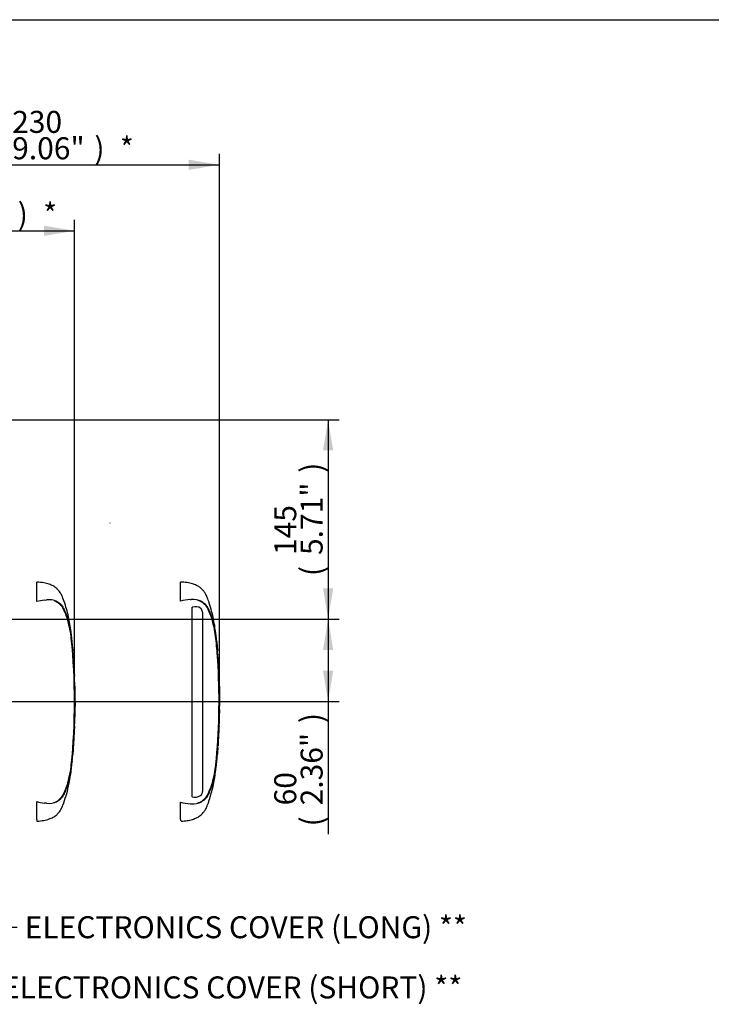
# Paper-space layout 'Sheet1' of a CAD drawing. Units: millimetres. Extents: x 0 to 594, y 0 to 420.
# Drawn here: x 240 to 341, y 267 to 410 of the extents above; entities that cross this region are included whole.
import ezdxf
from ezdxf.enums import TextEntityAlignment as Align
from ezdxf.lldxf.tags import DXFTag

# ---------------------------------------------------------------- set-up
doc = ezdxf.new("R2010")
doc.units = ezdxf.units.MM
for name, color, linetype in [('Default', 7, 'Continuous'), ('II0-20SHORT-STD', 7, 'Continuous'), ('PART4', 7, 'Continuous'), ('TSH-1', 7, 'Continuous')]:
    doc.layers.add(name, color=color, linetype=linetype)
doc.styles.add('SEACAD_Arial', font='arial.ttf')
tags = doc.linetypes.add('HIDDEN2', pattern=[4.7625, 3.175, -1.5875]).pattern_tags.tags
tags[6:7] = [DXFTag(74, 4), DXFTag(75, 0), DXFTag(340, '0'), DXFTag(46, 0.0), DXFTag(50, 0.0), DXFTag(44, 0.0), DXFTag(45, 0.0)]
tags[4:5] = [DXFTag(74, 4), DXFTag(75, 0), DXFTag(340, '0'), DXFTag(46, 0.0), DXFTag(50, 0.0), DXFTag(44, 0.0), DXFTag(45, 0.0)]
tags = doc.linetypes.add('PHANTOM2', pattern=[31.75, 15.875, -3.175, 3.175, -3.175, 3.175, -3.175]).pattern_tags.tags
tags[14:15] = [DXFTag(74, 4), DXFTag(75, 0), DXFTag(340, '0'), DXFTag(46, 0.0), DXFTag(50, 0.0), DXFTag(44, 0.0), DXFTag(45, 0.0)]
tags[12:13] = [DXFTag(74, 4), DXFTag(75, 0), DXFTag(340, '0'), DXFTag(46, 0.0), DXFTag(50, 0.0), DXFTag(44, 0.0), DXFTag(45, 0.0)]
tags[10:11] = [DXFTag(74, 4), DXFTag(75, 0), DXFTag(340, '0'), DXFTag(46, 0.0), DXFTag(50, 0.0), DXFTag(44, 0.0), DXFTag(45, 0.0)]
tags[8:9] = [DXFTag(74, 4), DXFTag(75, 0), DXFTag(340, '0'), DXFTag(46, 0.0), DXFTag(50, 0.0), DXFTag(44, 0.0), DXFTag(45, 0.0)]
tags[6:7] = [DXFTag(74, 4), DXFTag(75, 0), DXFTag(340, '0'), DXFTag(46, 0.0), DXFTag(50, 0.0), DXFTag(44, 0.0), DXFTag(45, 0.0)]
tags[4:5] = [DXFTag(74, 4), DXFTag(75, 0), DXFTag(340, '0'), DXFTag(46, 0.0), DXFTag(50, 0.0), DXFTag(44, 0.0), DXFTag(45, 0.0)]

# ---------------------------------------------------------------- blocks, each defined once
blk = doc.blocks.new('SE3')
at = {"layer": 'II0-20SHORT-STD', "color": 7, "linetype": 'HIDDEN2'}
for p, q in [((242.79, 325.33), (242.79, 328.17)), ((243.87, 325.55), (244.2, 325.58)), ((247.93, 319.35), (247.93, 319.4)), ((248.02, 318.31), (247.95, 319.15)), ((247.98, 318.68), (248.03, 318.21)), ((248.05, 317.71), (247.98, 318.59)), ((248.02, 318.21), (248, 318.37)), ((248.1, 316.99), (248.11, 316.99)), ((248.16, 316), (248.11, 316.89)), ((248.17, 315.9), (248.18, 315.9)), ((248.19, 315.51), (248.2, 315.51)), ((248.2, 315.41), (248.22, 315.12)), ((248.23, 314.58), (248.23, 314.58)), ((248.27, 313.49), (248.28, 313.49)), ((248.3, 313.03), (248.28, 313.49)), ((248.31, 309.09), (248.33, 310.1)), ((248.32, 309.64), (248.31, 309.64)), ((248.26, 308.06), (248.27, 308.06)), ((248.3, 309.09), (248.29, 309.09)), ((248.3, 309.09), (248.31, 309.09)), ((248.31, 309.09), (248.31, 309.09)), ((248.25, 307.54), (248.26, 307.54)), ((248.27, 307.96), (248.26, 307.64)), ((248.27, 307.64), (248.28, 307.96)), ((248.07, 303.98), (248.05, 303.69)), ((248.07, 304.08), (248.07, 304.08)), ((247.91, 302.16), (247.99, 303.05)), ((248, 303.15), (248, 303.15)), ((247.9, 302.06), (247.91, 302.06)), ((242.79, 293.6), (242.79, 296.23)), ((244.2, 295.98), (243.87, 296.01)), ((242.79, 293.6), (242.79, 293.38))]:
    blk.add_line(p, q, dxfattribs=at)
for centre, radius, start, end in [((244.96, 317.43), 8.19, 97.6614, 105.4139), ((244.52, 322.74), 2.86, 65.8508, 96.5305), ((233.56, 318.57), 14.29, 5.601, 16.2328), ((156.53, 310.78), 91.72, 354.2522, 5.7478), ((155.61, 310.78), 92.68, 355.203, 4.797), ((251.62, 317.95), 3.58, 183.7796, 185.2767), ((234.45, 316.19), 13.69, 4.1744, 6.0114), ((249.87, 317.03), 1.77, 181.1825, 184.4212), ((249.82, 316.07), 1.67, 182.4022, 185.8485), ((249.95, 315.52), 1.76, 180.426, 183.8618), ((472.64, 327.1), 224.75, 182.9829, 183.1522), ((245.1, 315.27), 3.11, 2.5381, 4.3851), ((108.92, 307.73), 139.5, 2.8125, 3.037), ((245.34, 314.55), 2.89, 0.551, 3.7054), ((249.81, 314.57), 1.58, 179.7313, 183.3595), ((249.84, 313.61), 1.57, 180.9572, 184.6004), ((286.82, 311.33), 38.5, 179.6552, 181.84), ((249.62, 309.54), 1.32, 175.8165, 180.1754), ((246.43, 309.6), 1.89, 358.1492, 1.1853), ((249.39, 308.1), 1.13, 176.9845, 182.0758), ((246.94, 308.02), 1.33, 357.0451, 1.3613), ((251.5, 307.87), 3.23, 176.7803, 178.5572), ((249.39, 308.99), 1.1, 174.8872, 180.0954), ((247.03, 309.19), 1.27, 355.4953, 359.9983), ((253.69, 309.27), 5.39, 181.2259, 181.8825), ((251.12, 309.11), 2.81, 178.2617, 180.3043), ((249.77, 307.56), 1.51, 176.9656, 180.7519), ((245.75, 307.7), 2.52, 356.2055, 358.4816), ((844.76, 263.13), 598.1, 176.08442, 176.1481), ((250.04, 303.86), 1.98, 173.8049, 176.8737), ((244.62, 304.24), 3.46, 355.6584, 357.318), ((249.81, 302.93), 1.83, 173.0829, 176.2339), ((244.76, 303.5), 3.26, 353.8089, 356.6117), ((232.92, 303.11), 14.94, 343.9983, 354.1679), ((249.58, 301.97), 1.68, 173.68, 177.1107), ((244.96, 304.11), 8.17, 254.5787, 262.346), ((244.52, 298.82), 2.86, 263.4712, 294.1475)]:
    blk.add_arc(centre, radius, start, end, dxfattribs=at)
for points, knots in [([(248.02, 318.22), (247.99, 318.61), (247.94, 319.29), (247.82, 320.41), (247.68, 321.5), (247.49, 322.61), (247.25, 323.71), (246.94, 324.8), (246.66, 325.63), (246.44, 326.18), (246.3, 326.46), (246.14, 326.69), (245.93, 326.95), (245.63, 327.3), (245.15, 327.62), (244.52, 327.89), (243.72, 328.1), (243.16, 328.15), (242.79, 328.17)], [0, 0, 0, 0, 0.086855, 0.175368, 0.263498, 0.351979, 0.441971, 0.534498, 0.62076, 0.652114, 0.675934, 0.695682, 0.719414, 0.755047, 0.805505, 0.855406, 0.919344, 1, 1, 1, 1]), ([(245.27, 325.51), (245.31, 325.49), (245.36, 325.47), (245.52, 325.4), (245.64, 325.34), (245.8, 325.23), (245.85, 325.19), (245.92, 325.13), (245.94, 325.11), (245.99, 325.06), (246.01, 325.04), (246.08, 324.98), (246.13, 324.94), (246.22, 324.85), (246.26, 324.81), (246.33, 324.72), (246.37, 324.67), (246.43, 324.57), (246.46, 324.52), (246.55, 324.37), (246.6, 324.26), (246.7, 324.06), (246.75, 323.95), (246.98, 323.43), (247.15, 323), (247.28, 322.56)], [0.3534688, 0.3534688, 0.3534688, 0.3534688, 0.375, 0.375, 0.4375, 0.4375, 0.46875, 0.46875, 0.484375, 0.484375, 0.5, 0.5, 0.53125, 0.53125, 0.5625, 0.5625, 0.59375, 0.59375, 0.625, 0.625, 0.6875, 0.6875, 0.75, 0.75, 1, 1, 1, 1]), ([(245.69, 325.35), (245.76, 325.31), (245.82, 325.27), (245.93, 325.19), (245.98, 325.16), (246.09, 325.09), (246.14, 325.05), (246.25, 324.95), (246.29, 324.89), (246.42, 324.73), (246.48, 324.62), (246.61, 324.41), (246.67, 324.29), (246.84, 323.96), (246.94, 323.73), (247.08, 323.38), (247.13, 323.26), (247.22, 323.02), (247.26, 322.89), (247.38, 322.49), (247.45, 322.19), (247.59, 321.55), (247.65, 321.19), (247.74, 320.64), (247.76, 320.45), (247.81, 320.07), (247.83, 319.88), (247.89, 319.3), (247.93, 318.91), (247.96, 318.53)], [0, 0, 0, 0, 0.03125, 0.03125, 0.0625, 0.0625, 0.09375, 0.09375, 0.125, 0.125, 0.1875, 0.1875, 0.25, 0.25, 0.375, 0.375, 0.4375, 0.4375, 0.5, 0.5, 0.625, 0.625, 0.75, 0.75, 0.8125, 0.8125, 0.875, 0.875, 1, 1, 1, 1]), ([(247.93, 319.4), (247.92, 319.43), (247.92, 319.45), (247.92, 319.49), (247.92, 319.5), (247.92, 319.5)], [0, 0, 0, 0, 0.5, 0.5, 1, 1, 1, 1]), ([(247.98, 318.59), (247.98, 318.62), (247.98, 318.65), (247.98, 318.69), (247.98, 318.7), (247.98, 318.68)], [0, 0, 0, 0, 0.5, 0.5, 1, 1, 1, 1]), ([(248.01, 318.31), (248.02, 318.27), (248.02, 318.24), (248.02, 318.21), (248.02, 318.2), (248.02, 318.21)], [0, 0, 0, 0, 0.5, 0.5, 1, 1, 1, 1]), ([(248.03, 318.21), (248.03, 318.2), (248.03, 318.21), (248.02, 318.24), (248.02, 318.27), (248.02, 318.31)], [0, 0, 0, 0, 0.5, 0.5, 1, 1, 1, 1]), ([(248.11, 316.99), (248.11, 316.99), (248.11, 316.99), (248.11, 316.99), (248.11, 317), (248.11, 317), (248.11, 317.01), (248.11, 317.02), (248.11, 317.03), (248.11, 317.04), (248.11, 317.04), (248.11, 317.06), (248.1, 317.07), (248.1, 317.08), (248.1, 317.09), (248.1, 317.1), (248.1, 317.11), (248.1, 317.12), (248.1, 317.13), (248.1, 317.14), (248.1, 317.15), (248.1, 317.16), (248.1, 317.17), (248.1, 317.17), (248.1, 317.18), (248.1, 317.18), (248.1, 317.18), (248.1, 317.18)], [0, 0, 0, 0, 0.121366, 0.121366, 0.121366, 0.242726, 0.242726, 0.242726, 0.364187, 0.364187, 0.364187, 0.485892, 0.485892, 0.485892, 0.607841, 0.607841, 0.607841, 0.729927, 0.729927, 0.729927, 0.851986, 0.851986, 0.851986, 0.973863, 0.973863, 0.973863, 1, 1, 1, 1]), ([(248.3, 313.04), (248.3, 313.04), (248.3, 313.04), (248.3, 313.03), (248.3, 313.02), (248.3, 313), (248.3, 312.98), (248.3, 312.94), (248.3, 312.93), (248.3, 312.89), (248.3, 312.86), (248.3, 312.82), (248.3, 312.8), (248.3, 312.76), (248.3, 312.75), (248.3, 312.71), (248.3, 312.69), (248.3, 312.65), (248.3, 312.62), (248.3, 312.55), (248.3, 312.5), (248.3, 312.39), (248.3, 312.34), (248.3, 312.22), (248.31, 312.16), (248.31, 312.04), (248.31, 311.98), (248.31, 311.86), (248.31, 311.8), (248.31, 311.68), (248.31, 311.62), (248.31, 311.56)], [0, 0, 0, 0, 0.125, 0.125, 0.25, 0.25, 0.375, 0.375, 0.4375, 0.4375, 0.5, 0.5, 0.53125, 0.53125, 0.5625, 0.5625, 0.59375, 0.59375, 0.625, 0.625, 0.6875, 0.6875, 0.75, 0.75, 0.8125, 0.8125, 0.875, 0.875, 0.9375, 0.9375, 1, 1, 1, 1]), ([(248.31, 309.54), (248.3, 309.45), (248.3, 309.36), (248.3, 309.28), (248.3, 309.25), (248.3, 309.22), (248.3, 309.19)], [0, 0, 0, 0, 0.757287, 0.757287, 0.757287, 1, 1, 1, 1]), ([(248.31, 309.19), (248.31, 309.28), (248.31, 309.36), (248.32, 309.44), (248.32, 309.48), (248.32, 309.51), (248.32, 309.54)], [0, 0, 0, 0, 0.727826, 0.727826, 0.727826, 1, 1, 1, 1]), ([(248.29, 308.99), (248.28, 308.86), (248.28, 308.73), (248.28, 308.59), (248.27, 308.45), (248.27, 308.3), (248.26, 308.16)], [0, 0, 0, 0, 0.478389, 0.478389, 0.478389, 1, 1, 1, 1]), ([(248.27, 308.06), (248.27, 308.06), (248.27, 308.06), (248.27, 308.09), (248.27, 308.12), (248.27, 308.17), (248.27, 308.21), (248.27, 308.28), (248.27, 308.31), (248.27, 308.34)], [0, 0, 0, 0, 0.125, 0.125, 0.25, 0.25, 0.375, 0.375, 0.4570493, 0.4570493, 0.4570493, 0.4570493]), ([(248.26, 307.27), (248.26, 307.27), (248.26, 307.26), (248.25, 307.24), (248.25, 307.22), (248.25, 307.18), (248.25, 307.17), (248.25, 307.14), (248.25, 307.13), (248.24, 307.1), (248.24, 307.09), (248.24, 307.06), (248.24, 307.04), (248.24, 307.01), (248.24, 306.99), (248.23, 306.95), (248.23, 306.93), (248.23, 306.89), (248.23, 306.87), (248.23, 306.8), (248.22, 306.74), (248.22, 306.63), (248.21, 306.58), (248.21, 306.46), (248.2, 306.4), (248.2, 306.28), (248.2, 306.22), (248.19, 306.11), (248.19, 306.05), (248.18, 305.93), (248.18, 305.86), (248.17, 305.8)], [0.1539457, 0.1539457, 0.1539457, 0.1539457, 0.25, 0.25, 0.375, 0.375, 0.4375, 0.4375, 0.46875, 0.46875, 0.5, 0.5, 0.53125, 0.53125, 0.5625, 0.5625, 0.59375, 0.59375, 0.625, 0.625, 0.6875, 0.6875, 0.75, 0.75, 0.8125, 0.8125, 0.875, 0.875, 0.9375, 0.9375, 1, 1, 1, 1]), ([(248.17, 305.8), (248.17, 305.74), (248.17, 305.68), (248.16, 305.56), (248.16, 305.5), (248.15, 305.38), (248.15, 305.32), (248.14, 305.21), (248.14, 305.15), (248.13, 305.03), (248.13, 304.97), (248.12, 304.87), (248.12, 304.81), (248.11, 304.74), (248.11, 304.72), (248.11, 304.68), (248.11, 304.66), (248.11, 304.62), (248.11, 304.6), (248.1, 304.57), (248.1, 304.55), (248.1, 304.52), (248.1, 304.51), (248.1, 304.48), (248.1, 304.47), (248.1, 304.44), (248.1, 304.43), (248.1, 304.39), (248.1, 304.37), (248.1, 304.35), (248.1, 304.34), (248.09, 304.34)], [0, 0, 0, 0, 0.0625, 0.0625, 0.125, 0.125, 0.1875, 0.1875, 0.25, 0.25, 0.3125, 0.3125, 0.375, 0.375, 0.40625, 0.40625, 0.4375, 0.4375, 0.46875, 0.46875, 0.5, 0.5, 0.53125, 0.53125, 0.5625, 0.5625, 0.625, 0.625, 0.75, 0.75, 0.8461203, 0.8461203, 0.8461203, 0.8461203]), ([(247.96, 303.03), (247.93, 302.64), (247.89, 302.25), (247.83, 301.68), (247.81, 301.48), (247.76, 301.1), (247.74, 300.91), (247.65, 300.36), (247.59, 300.01), (247.45, 299.36), (247.38, 299.06), (247.26, 298.66), (247.22, 298.54), (247.13, 298.3), (247.08, 298.18), (246.94, 297.83), (246.84, 297.6), (246.67, 297.26), (246.61, 297.15), (246.48, 296.93), (246.42, 296.83), (246.29, 296.66), (246.24, 296.6), (246.14, 296.5), (246.09, 296.47), (245.98, 296.4), (245.93, 296.36), (245.82, 296.28), (245.76, 296.24), (245.69, 296.21)], [0, 0, 0, 0, 0.125, 0.125, 0.1875, 0.1875, 0.25, 0.25, 0.375, 0.375, 0.5, 0.5, 0.5625, 0.5625, 0.625, 0.625, 0.75, 0.75, 0.8125, 0.8125, 0.875, 0.875, 0.90625, 0.90625, 0.9375, 0.9375, 0.96875, 0.96875, 1, 1, 1, 1]), ([(248.05, 303.69), (248.04, 303.62), (248.04, 303.55), (248.03, 303.42), (248.03, 303.36), (248.02, 303.26), (248.02, 303.22), (248.01, 303.18), (248.01, 303.17), (248.01, 303.15), (248.01, 303.15), (248.01, 303.15)], [0, 0, 0, 0, 0.25, 0.25, 0.5, 0.5, 0.75, 0.75, 0.875, 0.875, 1, 1, 1, 1]), ([(242.79, 293.38), (243.16, 293.41), (243.72, 293.46), (244.52, 293.66), (245.15, 293.94), (245.63, 294.26), (245.93, 294.61), (246.14, 294.86), (246.3, 295.1), (246.44, 295.38), (246.7, 296.03), (247.04, 297.06), (247.39, 298.44), (247.65, 299.84), (247.82, 301.07), (247.88, 301.76), (247.91, 302.05)], [0, 0, 0, 0, 0.089899, 0.161163, 0.216782, 0.273023, 0.312739, 0.339191, 0.361201, 0.387751, 0.422697, 0.547156, 0.676954, 0.803003, 0.928042, 1, 1, 1, 1]), ([(247.28, 298.99), (247.15, 298.56), (246.99, 298.13), (246.71, 297.51), (246.61, 297.3), (246.44, 297), (246.38, 296.9), (246.23, 296.71), (246.14, 296.63), (245.95, 296.46), (245.86, 296.38), (245.65, 296.23), (245.54, 296.16), (245.36, 296.08), (245.31, 296.06), (245.25, 296.04)], [0, 0, 0, 0, 0.25, 0.25, 0.375, 0.375, 0.4375, 0.4375, 0.5, 0.5, 0.5625, 0.5625, 0.625, 0.625, 0.6512107, 0.6512107, 0.6512107, 0.6512107])]:
    blk.add_open_spline(points, degree=3, knots=knots, dxfattribs=at)
for points in [[(248.24, 314.58), (248.2, 315.45), (248.18, 315.89), (248.18, 315.9)], [(248.27, 313.59), (248.26, 313.88), (248.25, 314.18), (248.24, 314.48)], [(248.25, 307.26), (248.26, 307.37), (248.27, 307.63), (248.28, 308.06)], [(248.01, 303.15), (248.06, 303.77), (248.09, 304.17), (248.09, 304.36)]]:
    blk.add_open_spline(points, degree=3, dxfattribs=at)
at = {"layer": 'PART4', "color": 7, "linetype": 'HIDDEN2'}
blk.add_line((253.44, 336.72), (253.41, 336.72), dxfattribs=at)
at = {"layer": 'PART4', "color": 7, "linetype": 'PHANTOM2'}
for p, q in [((263.68, 325.4), (263.68, 328.18)), ((265.09, 325.63), (265.25, 325.64)), ((265.5, 324.54), (265.38, 324.51)), ((265.38, 296.92), (265.38, 324.51)), ((266.84, 324.05), (266.62, 324.36)), ((266.89, 323.78), (266.84, 324.05)), ((266.89, 323.78), (266.89, 297.71)), ((268.96, 319.5), (268.95, 319.5)), ((269.07, 318.16), (268.96, 319.42)), ((268.96, 319.42), (269.06, 318.28)), ((269.02, 318.69), (269.07, 318.18)), ((269.09, 317.7), (269.02, 318.62)), ((269.06, 318.2), (269.04, 318.37)), ((269.15, 316.99), (269.14, 317.07)), ((269.14, 316.99), (269.15, 316.99)), ((269.2, 315.98), (269.14, 316.91)), ((269.21, 315.9), (269.22, 315.9)), ((269.23, 315.51), (269.24, 315.51)), ((269.24, 315.51), (269.26, 315.12)), ((269.27, 314.58), (269.28, 314.58)), ((269.31, 313.49), (269.32, 313.49)), ((269.35, 309.09), (269.37, 310.1)), ((269.36, 309.64), (269.35, 309.64)), ((269.29, 307.26), (269.32, 308.06)), ((269.31, 308.06), (269.3, 307.62)), ((269.3, 308.06), (269.31, 308.06)), ((269.34, 309.09), (269.33, 309.09)), ((269.34, 309.09), (269.35, 309.09)), ((269.35, 309.09), (269.35, 309.09)), ((269.29, 307.54), (269.3, 307.54)), ((269.3, 307.54), (269.32, 307.98)), ((269.05, 303.15), (269.13, 304.36)), ((269.11, 304), (269.09, 303.69)), ((269.11, 304.08), (269.12, 304.08)), ((268.94, 302.06), (269.04, 303.15)), ((269.04, 303.15), (269.05, 303.15)), ((268.94, 302.06), (268.94, 302.06)), ((263.68, 293.64), (263.68, 296.15))]:
    blk.add_line(p, q, dxfattribs=at)
at = {"layer": 'PART4', "color": 7, "linetype": 'HIDDEN2'}
blk.add_circle((269.25, 330.48), 0.0123, dxfattribs=at)
at = {"layer": 'PART4', "color": 7, "linetype": 'PHANTOM2'}
for centre, radius, start, end in [((265.71, 317.5), 8.16, 94.3622, 104.3872), ((265.48, 322.81), 2.84, 62.8582, 94.7865), ((265.87, 323.29), 1.3, 55.0654, 106.5627), ((254.6, 318.57), 14.29, 5.601, 16.2328), ((177.57, 310.78), 91.72, 3.9063, 5.7478), ((271.46, 319.68), 2.51, 184.0619, 185.8935), ((257.21, 318.33), 11.81, 5.3172, 5.7072), ((176.56, 310.78), 92.76, 355.2163, 4.775), ((271.91, 317.88), 2.82, 183.7687, 185.2875), ((255.57, 316.19), 13.61, 3.3554, 6.0398), ((252.64, 315.61), 16.56, 4.7889, 5.0084), ((270.54, 317.02), 1.4, 181.159, 184.4404), ((177.57, 310.78), 91.72, 354.2522, 3.2447), ((270.52, 316.03), 1.32, 182.3814, 185.8726), ((270.6, 315.52), 1.37, 180.3818, 183.8832), ((308.25, 317.18), 39.06, 182.5817, 183.8224), ((129.96, 307.73), 139.5, 2.8125, 3.037), ((270.52, 314.57), 1.25, 179.7049, 183.3851), ((307.86, 311.33), 38.5, 179.6552, 181.84), ((270.39, 309.56), 1.04, 175.7965, 180.1971), ((267.82, 309.61), 1.54, 358.1746, 1.1555), ((271.83, 307.91), 2.51, 176.7538, 178.5825), ((268.31, 309.17), 1.03, 355.5185, 359.9755), ((274.73, 309.27), 5.39, 181.2669, 181.8825), ((271.54, 309.11), 2.19, 178.2372, 180.334), ((270.49, 307.55), 1.19, 176.9388, 180.7786), ((308.76, 300.99), 39.77, 175.5433, 176.8832), ((266.27, 304.21), 2.84, 355.6797, 357.2948), ((253.96, 303.11), 14.94, 343.9983, 354.1679), ((265.8, 298.28), 1.42, 252.839, 303.7854), ((266.12, 297.7), 0.764, 308.2576, 0.8992), ((265.69, 303.94), 8.04, 255.5406, 265.7101), ((265.38, 300.54), 4.63, 266.3134, 268.3319), ((265.48, 298.74), 2.84, 265.2127, 297.1426), ((242.33, 285.22), 22.95, 20.8361, 21.5235)]:
    blk.add_arc(centre, radius, start, end, dxfattribs=at)
for points, knots in [([(269.06, 318.18), (269, 318.99), (268.88, 320.41), (268.53, 322.78), (268.09, 324.49), (267.73, 325.53), (267.59, 325.9), (267.46, 326.21), (267.34, 326.45), (267.21, 326.66), (267.04, 326.87), (266.81, 327.16), (266.45, 327.45), (265.98, 327.72), (265.38, 327.95), (264.58, 328.13), (264.04, 328.16), (263.68, 328.18)], [0, 0, 0, 0, 0.173224, 0.360702, 0.554682, 0.589442, 0.620861, 0.647495, 0.668158, 0.685418, 0.704884, 0.732033, 0.772795, 0.8114, 0.860921, 0.923025, 1, 1, 1, 1]), ([(266.11, 325.58), (266.19, 325.55), (266.28, 325.52), (266.49, 325.43), (266.62, 325.37), (266.84, 325.23), (266.94, 325.15), (267.13, 324.98), (267.23, 324.89), (267.38, 324.71), (267.45, 324.61), (267.63, 324.3), (267.73, 324.09), (268.02, 323.45), (268.18, 323.01), (268.32, 322.56)], [0.334886, 0.334886, 0.334886, 0.334886, 0.375, 0.375, 0.4375, 0.4375, 0.5, 0.5, 0.5625, 0.5625, 0.625, 0.625, 0.75, 0.75, 1, 1, 1, 1]), ([(266.78, 325.34), (266.84, 325.3), (266.9, 325.26), (267.01, 325.17), (267.06, 325.14), (267.17, 325.06), (267.23, 325.02), (267.33, 324.91), (267.37, 324.85), (267.49, 324.68), (267.55, 324.57), (267.68, 324.35), (267.73, 324.24), (267.9, 323.9), (268, 323.66), (268.15, 323.3), (268.19, 323.18), (268.28, 322.94), (268.32, 322.82), (268.43, 322.42), (268.51, 322.11), (268.64, 321.47), (268.71, 321.11), (268.79, 320.56), (268.81, 320.38), (268.86, 320.01), (268.88, 319.82), (268.94, 319.26), (268.97, 318.88), (269, 318.5)], [0, 0, 0, 0, 0.03125, 0.03125, 0.0625, 0.0625, 0.09375, 0.09375, 0.125, 0.125, 0.1875, 0.1875, 0.25, 0.25, 0.375, 0.375, 0.4375, 0.4375, 0.5, 0.5, 0.625, 0.625, 0.75, 0.75, 0.8125, 0.8125, 0.875, 0.875, 1, 1, 1, 1]), ([(269.02, 318.62), (269.02, 318.65), (269.02, 318.67), (269.02, 318.7), (269.02, 318.7), (269.02, 318.69)], [0, 0, 0, 0, 0.5, 0.5, 1, 1, 1, 1]), ([(269.06, 318.28), (269.06, 318.25), (269.06, 318.23), (269.06, 318.2), (269.06, 318.19), (269.06, 318.2)], [0, 0, 0, 0, 0.5, 0.5, 1, 1, 1, 1]), ([(269.34, 313.04), (269.34, 313.04), (269.34, 313.04), (269.34, 313.03), (269.34, 313.02), (269.34, 313), (269.34, 312.98), (269.34, 312.94), (269.34, 312.93), (269.34, 312.89), (269.34, 312.86), (269.34, 312.82), (269.34, 312.8), (269.34, 312.76), (269.34, 312.75), (269.34, 312.71), (269.34, 312.69), (269.34, 312.65), (269.34, 312.62), (269.34, 312.55), (269.34, 312.5), (269.34, 312.39), (269.34, 312.34), (269.34, 312.22), (269.35, 312.16), (269.35, 312.04), (269.35, 311.98), (269.35, 311.86), (269.35, 311.8), (269.35, 311.68), (269.35, 311.62), (269.35, 311.56)], [0, 0, 0, 0, 0.125, 0.125, 0.25, 0.25, 0.375, 0.375, 0.4375, 0.4375, 0.5, 0.5, 0.53125, 0.53125, 0.5625, 0.5625, 0.59375, 0.59375, 0.625, 0.625, 0.6875, 0.6875, 0.75, 0.75, 0.8125, 0.8125, 0.875, 0.875, 0.9375, 0.9375, 1, 1, 1, 1]), ([(269.35, 309.56), (269.34, 309.46), (269.34, 309.37), (269.34, 309.28), (269.34, 309.24), (269.34, 309.21), (269.34, 309.17)], [0, 0, 0, 0, 0.730616, 0.730616, 0.730616, 1, 1, 1, 1]), ([(269.35, 309.17), (269.35, 309.26), (269.35, 309.35), (269.36, 309.44), (269.36, 309.48), (269.36, 309.52), (269.36, 309.56)], [0, 0, 0, 0, 0.704212, 0.704212, 0.704212, 1, 1, 1, 1]), ([(269.33, 309.09), (269.32, 308.93), (269.32, 308.76), (269.32, 308.59), (269.31, 308.41), (269.31, 308.23), (269.3, 308.06)], [0, 0, 0, 0, 0.482543, 0.482543, 0.482543, 1, 1, 1, 1]), ([(269.31, 308.06), (269.31, 308.06), (269.31, 308.06), (269.31, 308.09), (269.31, 308.12), (269.31, 308.17), (269.31, 308.21), (269.31, 308.28), (269.31, 308.31), (269.31, 308.35)], [0, 0, 0, 0, 0.125, 0.125, 0.25, 0.25, 0.375, 0.375, 0.4618161, 0.4618161, 0.4618161, 0.4618161]), ([(269.3, 307.27), (269.3, 307.27), (269.3, 307.26), (269.29, 307.24), (269.29, 307.22), (269.29, 307.18), (269.29, 307.17), (269.29, 307.14), (269.29, 307.13), (269.28, 307.1), (269.28, 307.09), (269.28, 307.06), (269.28, 307.04), (269.28, 307.01), (269.28, 306.99), (269.27, 306.95), (269.27, 306.93), (269.27, 306.89), (269.27, 306.87), (269.27, 306.8), (269.26, 306.74), (269.26, 306.63), (269.25, 306.58), (269.25, 306.46), (269.24, 306.4), (269.24, 306.28), (269.24, 306.22), (269.23, 306.11), (269.23, 306.05), (269.22, 305.93), (269.22, 305.86), (269.21, 305.8)], [0.1539447, 0.1539447, 0.1539447, 0.1539447, 0.25, 0.25, 0.375, 0.375, 0.4375, 0.4375, 0.46875, 0.46875, 0.5, 0.5, 0.53125, 0.53125, 0.5625, 0.5625, 0.59375, 0.59375, 0.625, 0.625, 0.6875, 0.6875, 0.75, 0.75, 0.8125, 0.8125, 0.875, 0.875, 0.9375, 0.9375, 1, 1, 1, 1]), ([(269.21, 305.8), (269.21, 305.74), (269.21, 305.68), (269.2, 305.56), (269.2, 305.5), (269.19, 305.38), (269.19, 305.32), (269.18, 305.21), (269.18, 305.15), (269.17, 305.03), (269.17, 304.97), (269.16, 304.87), (269.16, 304.81), (269.15, 304.74), (269.15, 304.72), (269.15, 304.68), (269.15, 304.66), (269.15, 304.62), (269.15, 304.6), (269.14, 304.57), (269.14, 304.55), (269.14, 304.52), (269.14, 304.51), (269.14, 304.48), (269.14, 304.47), (269.14, 304.44), (269.14, 304.43), (269.14, 304.39), (269.14, 304.37), (269.14, 304.35), (269.14, 304.34), (269.13, 304.34)], [0, 0, 0, 0, 0.0625, 0.0625, 0.125, 0.125, 0.1875, 0.1875, 0.25, 0.25, 0.3125, 0.3125, 0.375, 0.375, 0.40625, 0.40625, 0.4375, 0.4375, 0.46875, 0.46875, 0.5, 0.5, 0.53125, 0.53125, 0.5625, 0.5625, 0.625, 0.625, 0.75, 0.75, 0.8461201, 0.8461201, 0.8461201, 0.8461201]), ([(269, 303.04), (268.97, 302.66), (268.94, 302.29), (268.88, 301.72), (268.86, 301.54), (268.81, 301.17), (268.78, 300.98), (268.7, 300.44), (268.64, 300.08), (268.51, 299.43), (268.43, 299.13), (268.31, 298.74), (268.27, 298.61), (268.19, 298.37), (268.14, 298.25), (268, 297.89), (267.9, 297.66), (267.73, 297.31), (267.68, 297.2), (267.55, 296.98), (267.49, 296.87), (267.37, 296.71), (267.32, 296.65), (267.22, 296.54), (267.17, 296.49), (267.06, 296.41), (267.01, 296.38), (266.9, 296.3), (266.84, 296.26), (266.78, 296.22)], [0, 0, 0, 0, 0.125, 0.125, 0.1875, 0.1875, 0.25, 0.25, 0.375, 0.375, 0.5, 0.5, 0.5625, 0.5625, 0.625, 0.625, 0.75, 0.75, 0.8125, 0.8125, 0.875, 0.875, 0.90625, 0.90625, 0.9375, 0.9375, 0.96875, 0.96875, 1, 1, 1, 1]), ([(269.09, 303.69), (269.08, 303.62), (269.08, 303.55), (269.07, 303.42), (269.07, 303.36), (269.06, 303.26), (269.06, 303.22), (269.05, 303.18), (269.05, 303.17), (269.05, 303.15), (269.05, 303.15), (269.05, 303.15)], [0, 0, 0, 0, 0.25, 0.25, 0.5, 0.5, 0.75, 0.75, 0.875, 0.875, 1, 1, 1, 1]), ([(263.77, 293.39), (264.1, 293.4), (264.61, 293.44), (265.38, 293.61), (265.98, 293.84), (266.47, 294.11), (266.84, 294.43), (267.08, 294.75), (267.27, 294.98), (267.41, 295.24), (267.56, 295.57), (267.71, 295.97), (268.04, 296.94), (268.45, 298.44), (268.78, 300.37), (268.89, 301.48), (268.95, 302.05)], [0, 0, 0, 0, 0.078116, 0.148009, 0.203741, 0.247187, 0.298152, 0.330458, 0.353748, 0.377359, 0.408952, 0.448174, 0.492614, 0.680419, 0.861798, 1, 1, 1, 1]), ([(268.32, 298.99), (268.18, 298.55), (268.02, 298.12), (267.73, 297.48), (267.63, 297.26), (267.45, 296.96), (267.39, 296.86), (267.24, 296.67), (267.14, 296.59), (266.95, 296.42), (266.85, 296.33), (266.63, 296.19), (266.51, 296.13), (266.31, 296.04), (266.23, 296.02), (266.15, 295.99)], [0, 0, 0, 0, 0.25, 0.25, 0.375, 0.375, 0.4375, 0.4375, 0.5, 0.5, 0.5625, 0.5625, 0.625, 0.625, 0.6602861, 0.6602861, 0.6602861, 0.6602861])]:
    blk.add_open_spline(points, degree=3, knots=knots, dxfattribs=at)
for points in [[(269.28, 314.58), (269.25, 315.24), (269.23, 315.68), (269.21, 315.9)], [(269.31, 313.49), (269.3, 313.82), (269.29, 314.16), (269.27, 314.5)], [(269.34, 313.03), (269.34, 313.16), (269.33, 313.31), (269.32, 313.49)]]:
    blk.add_open_spline(points, degree=3, dxfattribs=at)
blk = doc.blocks.new('SEANNOT_GROUP94')
at = {"layer": 'Default', "linetype": 'Continuous'}
blk.add_hatch(color=7, dxfattribs=at).paths.add_polyline_path([(223.31, 290.62), (220.31, 294.03), (222.04, 289.83)])
at = {"layer": 'Default', "color": 7, "linetype": 'Continuous'}
blk.add_line((230.29, 277.95), (239.89, 277.95), dxfattribs=at)
blk.add_lwpolyline([(230.29, 277.95), (220.31, 294.03)], dxfattribs=at)
at = {"layer": 'Default', "color": 7, "linetype": 'Continuous', "style": 'SEACAD_Arial'}
blk.add_text('ELECTRONICS COVER (LONG) **', height=3.2, dxfattribs=at).set_placement((241.01, 279.55), align=Align.TOP_LEFT)
blk = doc.blocks.new('SEANNOT_GROUP102')
at = {"layer": 'Default', "linetype": 'Continuous'}
blk.add_hatch(color=7, dxfattribs=at).paths.add_polyline_path([(214.44, 292.13), (211.54, 295.62), (213.15, 291.38)])
at = {"layer": 'Default', "color": 7, "linetype": 'Continuous'}
blk.add_line((226.98, 269.19), (236.58, 269.19), dxfattribs=at)
blk.add_lwpolyline([(226.98, 269.19), (211.54, 295.62)], dxfattribs=at)
at = {"layer": 'Default', "color": 7, "linetype": 'Continuous', "style": 'SEACAD_Arial'}
blk.add_text('ELECTRONICS COVER (SHORT) **', height=3.2, dxfattribs=at).set_placement((237.7, 270.79), align=Align.TOP_LEFT)
blk = doc.blocks.new('GDimGGroup14')
at = {"layer": 'Default', "linetype": 'Continuous'}
for points in [[(217.79, 380.03), (213.31, 379.29), (217.79, 378.54)], [(243.79, 380.03), (243.79, 378.54), (248.27, 379.29)]]:
    blk.add_hatch(color=7, dxfattribs=at).paths.add_polyline_path(points)
at = {"layer": 'Default', "color": 7, "linetype": 'Continuous'}
for p, q in [((213.31, 312.93), (213.31, 380.89)), ((248.27, 315.19), (248.27, 380.89)), ((213.31, 379.29), (248.27, 379.29))]:
    blk.add_line(p, q, dxfattribs=at)
at = {"layer": 'Default', "color": 7, "linetype": 'Continuous', "style": 'SEACAD_Arial'}
for s, p in [('175', (228.02, 387.13)), ('(', (224.96, 383.29)), ('6.88"', (228.02, 383.29)), (')', (239.99, 383.29)), ('*', (243.69, 383.29))]:
    blk.add_text(s, height=3.2, dxfattribs=at).set_placement(p, align=Align.TOP_LEFT)
blk = doc.blocks.new('GDimGGroup16')
at = {"layer": 'Default', "linetype": 'Continuous'}
for points in [[(227.83, 389.63), (223.35, 388.89), (227.83, 388.14)], [(264.87, 389.63), (264.87, 388.14), (269.35, 388.89)]]:
    blk.add_hatch(color=7, dxfattribs=at).paths.add_polyline_path(points)
at = {"layer": 'Default', "color": 7, "linetype": 'Continuous'}
for p, q in [((223.35, 313.16), (223.35, 390.49)), ((269.35, 313.16), (269.35, 390.49)), ((223.35, 388.89), (269.35, 388.89))]:
    blk.add_line(p, q, dxfattribs=at)
at = {"layer": 'Default', "color": 7, "linetype": 'Continuous', "style": 'SEACAD_Arial'}
for s, p in [('230', (239.18, 396.73)), ('(', (236.12, 392.89)), ('9.06"', (239.18, 392.89)), (')', (251.15, 392.89)), ('*', (254.85, 392.89))]:
    blk.add_text(s, height=3.2, dxfattribs=at).set_placement(p, align=Align.TOP_LEFT)
blk = doc.blocks.new('GDimGGroup17')
at = {"layer": 'Default', "linetype": 'Continuous'}
for points in [[(285.91, 347.32), (285.17, 351.8), (284.42, 347.32)], [(285.91, 327.26), (284.42, 327.26), (285.17, 322.78)]]:
    blk.add_hatch(color=7, dxfattribs=at).paths.add_polyline_path(points)
at = {"layer": 'Default', "color": 7, "linetype": 'Continuous'}
for p, q in [((182.03, 351.8), (286.77, 351.8)), ((285.17, 351.8), (285.17, 322.78)), ((144.99, 322.78), (286.77, 322.78))]:
    blk.add_line(p, q, dxfattribs=at)
at = {"layer": 'Default', "color": 7, "linetype": 'Continuous', "style": 'SEACAD_Arial'}
for s, p in [(')', (281.17, 344.07)), ('5.71"', (281.17, 332.11)), ('145', (277.33, 332.11)), ('(', (281.17, 329.04))]:
    blk.add_text(s, height=3.2, rotation=90, dxfattribs=at).set_placement(p, align=Align.TOP_LEFT)
blk = doc.blocks.new('GDimGGroup18')
at = {"layer": 'Default', "linetype": 'Continuous'}
for points in [[(285.91, 318.3), (285.17, 322.78), (284.42, 318.3)], [(285.91, 315.26), (284.42, 315.26), (285.17, 310.78)]]:
    blk.add_hatch(color=7, dxfattribs=at).paths.add_polyline_path(points)
at = {"layer": 'Default', "color": 7, "linetype": 'Continuous'}
for p, q in [((144.99, 322.78), (286.77, 322.78)), ((285.17, 322.78), (285.17, 291.5)), ((205.56, 310.78), (286.77, 310.78))]:
    blk.add_line(p, q, dxfattribs=at)
at = {"layer": 'Default', "color": 7, "linetype": 'Continuous', "style": 'SEACAD_Arial'}
for s, p in [(')', (281.17, 307.65)), ('2.36"', (281.17, 295.68)), ('60', (277.33, 295.68)), ('(', (281.17, 292.62))]:
    blk.add_text(s, height=3.2, rotation=90, dxfattribs=at).set_placement(p, align=Align.TOP_LEFT)

psp = doc.layouts.new('Sheet1')

# ---------------------------------------------------------------- linework, layer by layer
at = {"layer": 'Default', "color": 7, "linetype": 'Continuous'}
psp.add_line((14, 410), (587, 410), dxfattribs=at)

# ---------------------------------------------------------------- block references
at = {"layer": 'Default'}
for name in ['GDimGGroup16', 'GDimGGroup14', 'GDimGGroup17', 'GDimGGroup18', 'SEANNOT_GROUP102', 'SEANNOT_GROUP94']:
    psp.add_blockref(name, (0, 0), dxfattribs=at)
at = {"layer": 'TSH-1'}
psp.add_blockref('SE3', (0, 0), dxfattribs=at)

doc.saveas('drawing.dxf')
